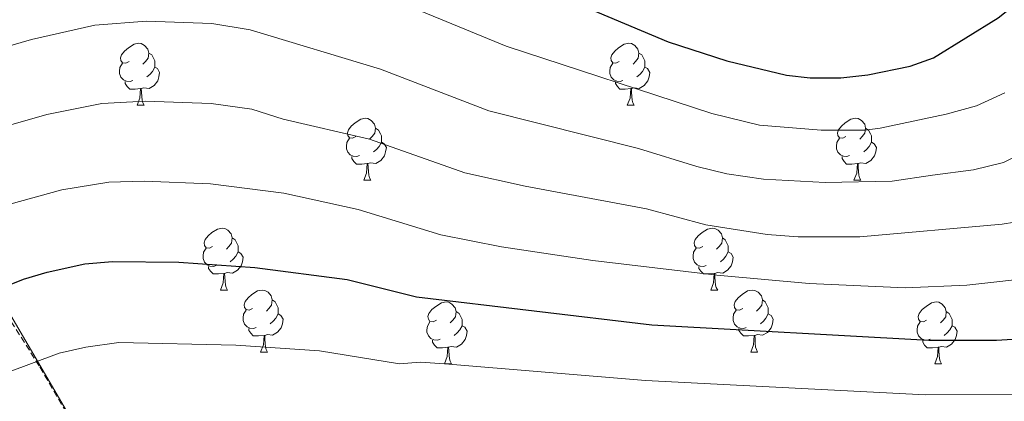
# Model space of a CAD drawing. Units: metres. Extents: x 667564 to 672091, y 4746274 to 4749353.
# Drawn here: x 670045 to 670204, y 4746746 to 4746808 of the extents above; entities that cross this region are included whole.
import ezdxf

# ---------------------------------------------------------------- set-up
doc = ezdxf.new("R2010")
doc.units = ezdxf.units.M
doc.header["$MEASUREMENT"] = 0
doc.linetypes.add('TRAZOSX2', pattern=[1.5, 1, -0.5])
for name, color, linetype, lineweight in [('Level 21', 19, 'Continuous', 0), ('Level 32', 19, 'Continuous', 0), ('Level 36', 19, 'Continuous', 40), ('Level 4', 36, 'Continuous', 30), ('Level 5', 36, 'Continuous', 0)]:
    doc.layers.add(name, color=color, linetype=linetype, lineweight=lineweight)

msp = doc.modelspace()

# ---------------------------------------------------------------- linework, layer by layer
at = {"layer": 'Level 21', "color": 19, "linetype": 'TRAZOSX2', "lineweight": 0}
msp.add_polyline3d([(670062.06, 4746727.44, 1016), (670047.9, 4746751.82, 1005.18), (670040.31, 4746763.71, 1000), (670012.51, 4746807.28, 981.02), (670004.81, 4746819.56, 975), (669989.9, 4746844.01, 965), (669976.72, 4746867.43, 955), (669964.17, 4746889.45, 945), (669949.78, 4746908.85, 935), (669936.24, 4746928.2, 925), (669925.9, 4746949.61, 915), (669913.8, 4746970.91, 905), (669900.87, 4746990.96, 895), (669891.58, 4747011.35, 885), (669883.03, 4747028.11, 874.68), (669867.23, 4747057.62, 855.18), (669863.55, 4747066.68, 850), (669835.12, 4747120.46, 825), (669816.48, 4747150.86, 811.39), (669798.09, 4747177.75, 800), (669787.8, 4747193.52, 795), (669782.62, 4747199.05, 790), (669781.06, 4747201.47, 788.83)], dxfattribs=at)
at = {"layer": 'Level 32', "color": 6, "linetype": 'Continuous', "lineweight": 0, "ltscale": 0.5}
msp.add_polyline3d([(669732.87, 4747286.5, 780.96), (669751.38, 4747262.38, 780.72), (669796.81, 4747184.47, 797.86), (669839.86, 4747109.01, 830.25), (669879.64, 4747042.35, 865.7), (669920.36, 4746973.19, 904.52), (669959.48, 4746903.88, 938.16), (670000.17, 4746833.73, 969.41), (670037.97, 4746769.06, 997.81), (670062.29, 4746727.44, 1016)], dxfattribs=at)
at = {"layer": 'Level 36', "color": 92, "linetype": 'Continuous', "lineweight": 0}
for points in [[(670062.44, 4746801.08), (670061.92, 4746800.81), (670061.38, 4746800.87), (670061.12, 4746801.24), (670061.06, 4746801.66), (670061.22, 4746802.18), (670061.7, 4746802.78), (670062.34, 4746803.31), (670063.24, 4746803.89), (670063.98, 4746804.05), (670064.41, 4746804), (670064.94, 4746803.68), (670065.47, 4746803.1), (670065.63, 4746802.46), (670065.52, 4746801.61), (670065.1, 4746801.08), (670064.68, 4746800.65)], [(670141.77, 4746801.08), (670141.24, 4746800.81), (670140.71, 4746800.87), (670140.45, 4746801.24), (670140.39, 4746801.66), (670140.55, 4746802.18), (670141.03, 4746802.78), (670141.67, 4746803.31), (670142.57, 4746803.89), (670143.31, 4746804.05), (670143.74, 4746804), (670144.27, 4746803.68), (670144.8, 4746803.1), (670144.96, 4746802.46), (670144.85, 4746801.61), (670144.42, 4746801.08), (670144, 4746800.65)], [(670065.63, 4746802.46), (670066.1, 4746802.14), (670066.42, 4746801.5), (670066.58, 4746801.18), (670066.58, 4746800.6), (670066.58, 4746800.18), (670066.21, 4746799.49), (670065.79, 4746799.01), (670065.31, 4746798.59)], [(670144.96, 4746802.46), (670145.43, 4746802.14), (670145.75, 4746801.5), (670145.91, 4746801.18), (670145.91, 4746800.6), (670145.91, 4746800.18), (670145.54, 4746799.49), (670145.12, 4746799.01), (670144.64, 4746798.59)], [(670063.03, 4746798), (670062.6, 4746797.84), (670062.02, 4746797.9), (670061.54, 4746798.11), (670061.12, 4746798.53), (670060.9, 4746799.12), (670060.9, 4746799.54), (670060.96, 4746800.12), (670061.38, 4746800.81)], [(670066.58, 4746800.18), (670067.04, 4746799.93), (670067.38, 4746799.31), (670067.27, 4746798.59), (670067.06, 4746797.95), (670066.48, 4746797.21), (670065.68, 4746796.73), (670064.83, 4746796.83), (670064.4, 4746796.7)], [(670142.36, 4746798), (670141.93, 4746797.84), (670141.35, 4746797.9), (670140.87, 4746798.11), (670140.45, 4746798.53), (670140.23, 4746799.12), (670140.23, 4746799.54), (670140.29, 4746800.12), (670140.71, 4746800.81)], [(670145.91, 4746800.18), (670146.36, 4746799.93), (670146.71, 4746799.31), (670146.6, 4746798.59), (670146.39, 4746797.95), (670145.8, 4746797.21), (670145.01, 4746796.73), (670144.16, 4746796.83), (670143.73, 4746796.7)], [(670064.29, 4746796.7), (670063.4, 4746796.62), (670062.56, 4746796.62), (670062.13, 4746797.05), (670061.81, 4746797.52), (670061.81, 4746797.84)], [(670063.74, 4746794.02), (670064.18, 4746795.18), (670064.29, 4746796.7), (670064.4, 4746796.7), (670064.44, 4746796.12), (670064.47, 4746795.43), (670064.54, 4746794.82), (670064.66, 4746794.42), (670064.87, 4746794.02)], [(670143.62, 4746796.7), (670142.73, 4746796.62), (670141.88, 4746796.62), (670141.46, 4746797.05), (670141.14, 4746797.52), (670141.14, 4746797.84)], [(670143.07, 4746794.02), (670143.51, 4746795.18), (670143.62, 4746796.7), (670143.73, 4746796.7), (670143.76, 4746796.12), (670143.8, 4746795.43), (670143.87, 4746794.82), (670143.98, 4746794.42), (670144.2, 4746794.02)], [(670063.74, 4746794.02), (670064.87, 4746794.02)], [(670143.07, 4746794.02), (670144.2, 4746794.02)], [(670099.14, 4746788.94), (670098.6, 4746788.67), (670098.08, 4746788.73), (670097.81, 4746789.1), (670097.76, 4746789.52), (670097.92, 4746790.04), (670098.4, 4746790.64), (670099.03, 4746791.17), (670099.93, 4746791.75), (670100.68, 4746791.91), (670101.1, 4746791.86), (670101.63, 4746791.54), (670102.16, 4746790.96), (670102.32, 4746790.32), (670102.21, 4746789.47), (670101.78, 4746788.94), (670101.36, 4746788.51)], [(670178.46, 4746788.94), (670177.93, 4746788.67), (670177.4, 4746788.73), (670177.14, 4746789.1), (670177.08, 4746789.52), (670177.24, 4746790.04), (670177.72, 4746790.64), (670178.36, 4746791.17), (670179.26, 4746791.75), (670180, 4746791.91), (670180.43, 4746791.86), (670180.96, 4746791.54), (670181.49, 4746790.96), (670181.65, 4746790.32), (670181.54, 4746789.47), (670181.11, 4746788.94), (670180.69, 4746788.51)], [(670102.32, 4746790.32), (670102.8, 4746790), (670103.11, 4746789.36), (670103.27, 4746789.04), (670103.27, 4746788.46), (670103.27, 4746788.04), (670102.9, 4746787.35), (670102.48, 4746786.87), (670102, 4746786.45)], [(670181.65, 4746790.32), (670182.12, 4746790), (670182.44, 4746789.36), (670182.6, 4746789.04), (670182.6, 4746788.46), (670182.6, 4746788.04), (670182.23, 4746787.35), (670181.81, 4746786.87), (670181.33, 4746786.45)], [(670099.72, 4746785.86), (670099.3, 4746785.7), (670098.71, 4746785.76), (670098.24, 4746785.97), (670097.81, 4746786.39), (670097.6, 4746786.98), (670097.6, 4746787.4), (670097.65, 4746787.98), (670098.08, 4746788.67)], [(670179.05, 4746785.86), (670178.62, 4746785.7), (670178.04, 4746785.76), (670177.56, 4746785.97), (670177.14, 4746786.39), (670176.92, 4746786.98), (670176.92, 4746787.4), (670176.98, 4746787.98), (670177.4, 4746788.67)], [(670103.27, 4746788.04), (670103.72, 4746787.79), (670104.07, 4746787.17), (670103.96, 4746786.45), (670103.75, 4746785.81), (670103.16, 4746785.07), (670102.37, 4746784.59), (670101.52, 4746784.69), (670101.09, 4746784.56)], [(670182.6, 4746788.04), (670183.05, 4746787.79), (670183.4, 4746787.17), (670183.29, 4746786.45), (670183.08, 4746785.81), (670182.49, 4746785.07), (670181.7, 4746784.59), (670180.85, 4746784.69), (670180.42, 4746784.56)], [(670100.98, 4746784.56), (670100.09, 4746784.48), (670099.24, 4746784.48), (670098.82, 4746784.91), (670098.5, 4746785.38), (670098.5, 4746785.7)], [(670180.31, 4746784.56), (670179.42, 4746784.48), (670178.57, 4746784.48), (670178.15, 4746784.91), (670177.83, 4746785.38), (670177.83, 4746785.7)], [(670100.44, 4746781.88), (670100.87, 4746783.04), (670100.98, 4746784.56), (670101.09, 4746784.56), (670101.12, 4746783.98), (670101.16, 4746783.29), (670101.23, 4746782.68), (670101.34, 4746782.28), (670101.56, 4746781.88)], [(670179.76, 4746781.88), (670180.2, 4746783.04), (670180.31, 4746784.56), (670180.42, 4746784.56), (670180.45, 4746783.98), (670180.49, 4746783.29), (670180.56, 4746782.68), (670180.67, 4746782.28), (670180.89, 4746781.88)], [(670100.44, 4746781.88), (670101.56, 4746781.88)], [(670179.76, 4746781.88), (670180.89, 4746781.88)], [(670075.95, 4746771.17), (670075.42, 4746770.9), (670074.89, 4746770.96), (670074.62, 4746771.33), (670074.57, 4746771.75), (670074.73, 4746772.27), (670075.21, 4746772.87), (670075.84, 4746773.4), (670076.74, 4746773.98), (670077.49, 4746774.14), (670077.91, 4746774.09), (670078.44, 4746773.77), (670078.97, 4746773.19), (670079.13, 4746772.55), (670079.02, 4746771.7), (670078.6, 4746771.17), (670078.18, 4746770.74)], [(670155.27, 4746771.17), (670154.74, 4746770.9), (670154.21, 4746770.96), (670153.95, 4746771.33), (670153.89, 4746771.75), (670154.05, 4746772.27), (670154.53, 4746772.87), (670155.17, 4746773.4), (670156.07, 4746773.98), (670156.81, 4746774.14), (670157.24, 4746774.09), (670157.77, 4746773.77), (670158.3, 4746773.19), (670158.46, 4746772.55), (670158.35, 4746771.7), (670157.92, 4746771.17), (670157.5, 4746770.74)], [(670079.13, 4746772.55), (670079.61, 4746772.23), (670079.92, 4746771.59), (670080.08, 4746771.27), (670080.08, 4746770.69), (670080.08, 4746770.27), (670079.71, 4746769.58), (670079.29, 4746769.1), (670078.81, 4746768.68)], [(670158.46, 4746772.55), (670158.93, 4746772.23), (670159.25, 4746771.59), (670159.41, 4746771.27), (670159.41, 4746770.69), (670159.41, 4746770.27), (670159.04, 4746769.58), (670158.62, 4746769.1), (670158.14, 4746768.68)], [(670076.53, 4746768.09), (670076.11, 4746767.93), (670075.52, 4746767.99), (670075.05, 4746768.2), (670074.62, 4746768.62), (670074.41, 4746769.21), (670074.41, 4746769.63), (670074.46, 4746770.21), (670074.89, 4746770.9)], [(670155.86, 4746768.09), (670155.43, 4746767.93), (670154.85, 4746767.99), (670154.37, 4746768.2), (670153.95, 4746768.62), (670153.73, 4746769.21), (670153.73, 4746769.63), (670153.79, 4746770.21), (670154.21, 4746770.9)], [(670080.08, 4746770.27), (670080.54, 4746770.02), (670080.88, 4746769.4), (670080.77, 4746768.68), (670080.56, 4746768.04), (670079.98, 4746767.3), (670079.18, 4746766.82), (670078.33, 4746766.92), (670077.9, 4746766.79)], [(670159.41, 4746770.27), (670159.86, 4746770.02), (670160.21, 4746769.4), (670160.1, 4746768.68), (670159.89, 4746768.04), (670159.3, 4746767.3), (670158.51, 4746766.82), (670157.66, 4746766.92), (670157.23, 4746766.79)], [(670077.79, 4746766.79), (670076.9, 4746766.71), (670076.06, 4746766.71), (670075.63, 4746767.14), (670075.31, 4746767.61), (670075.31, 4746767.93)], [(670157.12, 4746766.79), (670156.23, 4746766.71), (670155.38, 4746766.71), (670154.96, 4746767.14), (670154.64, 4746767.61), (670154.64, 4746767.93)], [(670077.25, 4746764.11), (670077.68, 4746765.27), (670077.79, 4746766.79), (670077.9, 4746766.79), (670077.94, 4746766.21), (670077.97, 4746765.52), (670078.04, 4746764.91), (670078.16, 4746764.51), (670078.37, 4746764.11)], [(670156.57, 4746764.11), (670157.01, 4746765.27), (670157.12, 4746766.79), (670157.23, 4746766.79), (670157.26, 4746766.21), (670157.3, 4746765.52), (670157.37, 4746764.91), (670157.48, 4746764.51), (670157.7, 4746764.11)], [(670077.25, 4746764.11), (670078.37, 4746764.11)], [(670082.42, 4746761.13), (670081.89, 4746760.87), (670081.36, 4746760.93), (670081.1, 4746761.29), (670081.04, 4746761.72), (670081.2, 4746762.24), (670081.68, 4746762.83), (670082.32, 4746763.36), (670083.22, 4746763.95), (670083.96, 4746764.11), (670084.39, 4746764.05), (670084.92, 4746763.74), (670085.45, 4746763.15), (670085.61, 4746762.51), (670085.5, 4746761.66), (670085.07, 4746761.13), (670084.65, 4746760.71)], [(670156.57, 4746764.11), (670157.7, 4746764.11)], [(670161.75, 4746761.13), (670161.22, 4746760.87), (670160.69, 4746760.92), (670160.42, 4746761.29), (670160.37, 4746761.72), (670160.53, 4746762.24), (670161.01, 4746762.83), (670161.64, 4746763.36), (670162.54, 4746763.95), (670163.29, 4746764.11), (670163.71, 4746764.05), (670164.24, 4746763.74), (670164.77, 4746763.15), (670164.93, 4746762.51), (670164.82, 4746761.66), (670164.4, 4746761.13), (670163.98, 4746760.71)], [(670085.61, 4746762.51), (670086.08, 4746762.2), (670086.4, 4746761.56), (670086.56, 4746761.24), (670086.56, 4746760.66), (670086.56, 4746760.23), (670086.19, 4746759.54), (670085.77, 4746759.06), (670085.29, 4746758.65)], [(670112.19, 4746759.23), (670111.66, 4746758.96), (670111.13, 4746759.02), (670110.87, 4746759.39), (670110.81, 4746759.81), (670110.97, 4746760.33), (670111.45, 4746760.93), (670112.09, 4746761.46), (670112.99, 4746762.04), (670113.73, 4746762.2), (670114.16, 4746762.15), (670114.69, 4746761.83), (670115.22, 4746761.25), (670115.38, 4746760.61), (670115.27, 4746759.76), (670114.84, 4746759.23), (670114.42, 4746758.8)], [(670164.93, 4746762.51), (670165.41, 4746762.2), (670165.72, 4746761.56), (670165.88, 4746761.24), (670165.88, 4746760.66), (670165.88, 4746760.23), (670165.51, 4746759.54), (670165.09, 4746759.06), (670164.61, 4746758.64)], [(670191.52, 4746759.23), (670190.99, 4746758.96), (670190.46, 4746759.02), (670190.2, 4746759.39), (670190.14, 4746759.81), (670190.3, 4746760.33), (670190.78, 4746760.93), (670191.42, 4746761.46), (670192.32, 4746762.04), (670193.06, 4746762.2), (670193.48, 4746762.15), (670194.02, 4746761.83), (670194.54, 4746761.25), (670194.7, 4746760.61), (670194.6, 4746759.76), (670194.17, 4746759.23), (670193.75, 4746758.8)], [(670083.01, 4746758.05), (670082.58, 4746757.89), (670082, 4746757.95), (670081.52, 4746758.17), (670081.1, 4746758.59), (670080.88, 4746759.17), (670080.88, 4746759.59), (670080.94, 4746760.18), (670081.36, 4746760.87)], [(670086.56, 4746760.23), (670087.01, 4746759.98), (670087.36, 4746759.37), (670087.25, 4746758.64), (670087.04, 4746758), (670086.45, 4746757.27), (670085.66, 4746756.79), (670084.81, 4746756.89), (670084.38, 4746756.76)], [(670115.38, 4746760.61), (670115.85, 4746760.29), (670116.17, 4746759.65), (670116.33, 4746759.33), (670116.33, 4746758.75), (670116.33, 4746758.33), (670115.96, 4746757.64), (670115.54, 4746757.16), (670115.06, 4746756.74)], [(670162.33, 4746758.05), (670161.91, 4746757.89), (670161.32, 4746757.95), (670160.85, 4746758.16), (670160.42, 4746758.59), (670160.21, 4746759.17), (670160.21, 4746759.59), (670160.26, 4746760.18), (670160.69, 4746760.87)], [(670165.88, 4746760.23), (670166.34, 4746759.98), (670166.68, 4746759.37), (670166.57, 4746758.64), (670166.36, 4746758), (670165.78, 4746757.26), (670164.98, 4746756.78), (670164.13, 4746756.89), (670163.7, 4746756.76)], [(670194.7, 4746760.61), (670195.18, 4746760.29), (670195.5, 4746759.65), (670195.66, 4746759.33), (670195.66, 4746758.75), (670195.66, 4746758.33), (670195.28, 4746757.64), (670194.86, 4746757.16), (670194.38, 4746756.74)], [(670112.78, 4746756.15), (670112.35, 4746755.99), (670111.77, 4746756.05), (670111.29, 4746756.26), (670110.87, 4746756.68), (670110.65, 4746757.27), (670110.65, 4746757.69), (670110.71, 4746758.27), (670111.13, 4746758.96)], [(670116.33, 4746758.33), (670116.78, 4746758.08), (670117.13, 4746757.46), (670117.02, 4746756.74), (670116.81, 4746756.1), (670116.22, 4746755.36), (670115.43, 4746754.88), (670114.58, 4746754.98), (670114.15, 4746754.85)], [(670192.1, 4746756.15), (670191.68, 4746755.99), (670191.1, 4746756.05), (670190.62, 4746756.26), (670190.2, 4746756.68), (670189.98, 4746757.27), (670189.98, 4746757.69), (670190.04, 4746758.27), (670190.46, 4746758.96)], [(670195.66, 4746758.33), (670196.11, 4746758.08), (670196.46, 4746757.46), (670196.34, 4746756.74), (670196.14, 4746756.1), (670195.55, 4746755.36), (670194.76, 4746754.88), (670193.9, 4746754.98), (670193.48, 4746754.85)], [(670084.27, 4746756.76), (670083.38, 4746756.67), (670082.53, 4746756.67), (670082.11, 4746757.11), (670081.79, 4746757.58), (670081.79, 4746757.89)], [(670083.72, 4746754.07), (670084.16, 4746755.23), (670084.27, 4746756.76), (670084.38, 4746756.76), (670084.41, 4746756.17), (670084.45, 4746755.49), (670084.52, 4746754.87), (670084.63, 4746754.47), (670084.85, 4746754.07)], [(670163.59, 4746756.76), (670162.7, 4746756.67), (670161.86, 4746756.67), (670161.43, 4746757.1), (670161.11, 4746757.58), (670161.11, 4746757.89)], [(670163.05, 4746754.07), (670163.48, 4746755.23), (670163.59, 4746756.76), (670163.7, 4746756.76), (670163.74, 4746756.17), (670163.77, 4746755.49), (670163.84, 4746754.87), (670163.96, 4746754.47), (670164.17, 4746754.07)], [(670114.04, 4746754.85), (670113.15, 4746754.77), (670112.3, 4746754.77), (670111.88, 4746755.2), (670111.56, 4746755.67), (670111.56, 4746755.99)], [(670113.49, 4746752.17), (670113.93, 4746753.33), (670114.04, 4746754.85), (670114.15, 4746754.85), (670114.18, 4746754.27), (670114.22, 4746753.58), (670114.29, 4746752.97), (670114.4, 4746752.57), (670114.62, 4746752.17)], [(670193.36, 4746754.85), (670192.48, 4746754.77), (670191.63, 4746754.77), (670191.2, 4746755.2), (670190.88, 4746755.67), (670190.88, 4746755.99)], [(670192.82, 4746752.17), (670193.26, 4746753.33), (670193.36, 4746754.85), (670193.48, 4746754.85), (670193.51, 4746754.27), (670193.54, 4746753.58), (670193.62, 4746752.97), (670193.73, 4746752.57), (670193.94, 4746752.17)], [(670083.72, 4746754.07), (670084.85, 4746754.07)], [(670163.05, 4746754.07), (670164.17, 4746754.07)], [(670113.49, 4746752.17), (670114.62, 4746752.17)], [(670192.82, 4746752.17), (670193.94, 4746752.17)]]:
    msp.add_lwpolyline(points, dxfattribs=at)
at = {"layer": 'Level 4', "color": 36, "linetype": 'Continuous', "lineweight": 30}
for points in [[(670036.94, 4746827.51, 975), (670049.73, 4746831.16, 975), (670054.83, 4746832.22, 975), (670060.58, 4746833.18, 975), (670071.02, 4746833.46, 975), (670081.5, 4746831.86, 975), (670094.18, 4746827.81, 975), (670106.78, 4746822.57, 975), (670112.24, 4746820.8, 975), (670128.46, 4746813.21, 975), (670149.71, 4746804.29, 975), (670159.2, 4746801.2, 975), (670168.83, 4746798.89, 975), (670172.65, 4746798.44, 975), (670177.64, 4746798.44, 975), (670182, 4746798.91, 975), (670188.83, 4746800.31, 975), (670192.62, 4746801.68, 975), (670203.08, 4746808.15, 975), (670210.3, 4746813.95, 975)], [(670033.83, 4746761.2, 1000), (670045.35, 4746765.87, 1000), (670049.18, 4746767.01, 1000), (670055.29, 4746768.35, 1000), (670059.72, 4746768.71, 1000), (670070.5, 4746768.59, 1000), (670082.79, 4746767.75, 1000), (670097.71, 4746765.79, 1000), (670108.97, 4746763.01, 1000), (670147.05, 4746758.49, 1000), (670191.88, 4746755.97, 1000), (670202.85, 4746756, 1000), (670208.84, 4746756.35, 1000)]]:
    msp.add_polyline3d(points, dxfattribs=at)
at = {"layer": 'Level 5', "color": 36, "linetype": 'Continuous', "lineweight": 0}
for points in [[(670204.2, 4746796.02, 980), (670199.57, 4746793.9, 980), (670194.67, 4746792.54, 980), (670183.98, 4746790.32, 980), (670181.5, 4746789.99, 980), (670174.45, 4746789.97, 980), (670164.47, 4746790.81, 980), (670156.77, 4746792.66, 980), (670123.44, 4746803.55, 980), (670104.96, 4746811.21, 980), (670086.56, 4746817.57, 980), (670080.84, 4746819.29, 980), (670075.9, 4746820.18, 980), (670070.92, 4746820.49, 980), (670060.79, 4746820.11, 980), (670050.84, 4746818.6, 980), (670026.39, 4746811.64, 980)], [(670015.38, 4746795.61, 985), (670046.65, 4746804.66, 985), (670056.87, 4746806.99, 985), (670065.24, 4746807.64, 985), (670075.81, 4746807.24, 985), (670082.02, 4746806.21, 985), (670103.15, 4746799.85, 985), (670120.67, 4746793.13, 985), (670144.91, 4746787.01, 985), (670154.34, 4746784.11, 985), (670159.18, 4746782.89, 985), (670165.1, 4746782.07, 985), (670175.08, 4746781.53, 985), (670185.95, 4746781.73, 985), (670192.46, 4746782.67, 985), (670199.11, 4746783.54, 985), (670203.96, 4746784.75, 985), (670208.87, 4746787.15, 985)], [(670205.73, 4746775.11, 990), (670203.73, 4746774.78, 990), (670180.72, 4746772.72, 990), (670170.72, 4746772.72, 990), (670165.72, 4746773.1, 990), (670155.76, 4746774.65, 990), (670146.2, 4746777.24, 990), (670126.53, 4746780.92, 990), (670116.77, 4746783.09, 990), (670101.34, 4746788.5, 990), (670087.35, 4746791.77, 990), (670082.28, 4746793.39, 990), (670075.7, 4746794.29, 990), (670065.06, 4746794.67, 990), (670058, 4746794.31, 990), (670049.11, 4746792.51, 990), (670036.65, 4746788.93, 990)], [(670041.56, 4746777.58, 995), (670051.57, 4746780.34, 995), (670059.14, 4746781.56, 995), (670064.89, 4746781.71, 995), (670075.6, 4746781.28, 995), (670087.48, 4746779.78, 995), (670099.52, 4746777.14, 995), (670112.87, 4746773.05, 995), (670122.69, 4746771.12, 995), (670137.51, 4746768.88, 995), (670157.54, 4746766.53, 995), (670172.5, 4746765.14, 995), (670188.04, 4746764.46, 995), (670198.02, 4746764.91, 995), (670210.1, 4746766.26, 995)], [(670042.58, 4746750.7, 1005), (670051.14, 4746753.89, 1005), (670055.43, 4746754.88, 1005), (670060.78, 4746755.59, 1005), (670079.73, 4746755.2, 1005), (670093.23, 4746754.26, 1005), (670106.19, 4746752.15, 1005), (670109.55, 4746752.41, 1005), (670113.54, 4746752.19, 1005), (670146.01, 4746749.44, 1005), (670191.32, 4746747.14, 1005), (670207.57, 4746747.27, 1005)]]:
    msp.add_polyline3d(points, dxfattribs=at)

doc.saveas('drawing.dxf')
